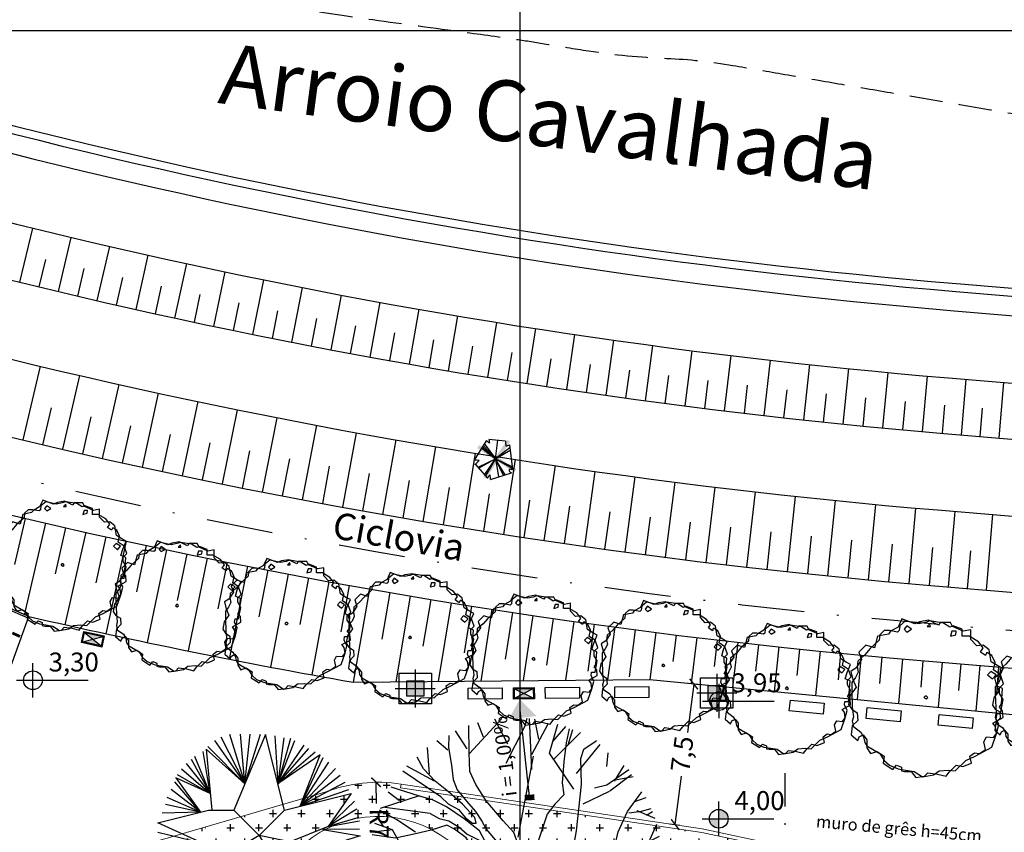
# Model space of a CAD drawing. Extents: x 175809 to 177705, y 1667306 to 1668967.
# Drawn here: x 176775 to 176827, y 1668479 to 1668522 of the extents above; entities that cross this region are included whole.
import ezdxf

# ---------------------------------------------------------------- set-up
doc = ezdxf.new("R2010")
doc.units = 0
doc.header["$LTSCALE"] = 7
doc.header["$MEASUREMENT"] = 0
for name, pattern in [('DASHDOT', [1, 0.5, -0.25, 0, -0.25]), ('DASHDOT2', [0.5, 0.25, -0.125, 0, -0.125]), ('HIDDEN', [0.375, 0.25, -0.125])]:
    doc.linetypes.add(name, pattern=pattern)
doc.layers.get('0').update_dxf_attribs({"linetype": 'CONTINUOUS'})
doc.layers.get('DEFPOINTS').update_dxf_attribs({"linetype": 'CONTINUOUS'})
for name, color, linetype in [('01', 1, 'CONTINUOUS'), ('02', 2, 'CONTINUOUS'), ('03', 3, 'CONTINUOUS'), ('bancos', 1, 'CONTINUOUS'), ('Bebedouros', 140, 'CONTINUOUS'), ('Caimentos_águas', 2, 'CONTINUOUS'), ('Coletores', 7, 'CONTINUOUS'), ('cotas', 7, 'CONTINUOUS'), ('EixoCanal', 7, 'CONTINUOUS'), ('floriferas', 220, 'CONTINUOUS'), ('hachuras', 5, 'CONTINUOUS'), ('MALHA', 252, 'CONTINUOUS'), ('monumentais', 120, 'CONTINUOUS'), ('poste_5', 2, 'CONTINUOUS'), ('RAMPAS', 2, 'CONTINUOUS'), ('rampas_01', 7, 'CONTINUOUS'), ('RIO', 130, 'CONTINUOUS'), ('TALUDE', 251, 'CONTINUOUS'), ('textos', 7, 'CONTINUOUS'), ('textos-painel', 1, 'CONTINUOUS'), ('verdes', 64, 'CONTINUOUS'), ('árvoresaremover', 73, 'CONTINUOUS')]:
    doc.layers.add(name, color=color, linetype=linetype)
doc.layers.add('passeios', color=2, linetype='CONTINUOUS', lineweight=18)
doc.styles.add('ATTR', font='romans.shx', dxfattribs={"width": 0.8, "height": 0.7})
doc.styles.add('L120', font='ARIAL.TTF', dxfattribs={"height": 0.3})
doc.styles.add('style1-1', font='ARIAL.TTF', dxfattribs={"height": 1})
doc.dimstyles.new('Copy of ISO-25', dxfattribs={"dimtxt": 30, "dimasz": 0.5, "dimexe": 0.25, "dimexo": 0.25, "dimgap": 0.25, "dimtad": 0, "dimdec": 1, "dimtxsty": 'style1-1', "dimblk": 'ARCHTICK', "dimcen": 0.5, "dimadec": 0, "dimazin": 0, "dimtfac": 1, "dimtdec": 1, "dimtmove": 0, "dimatfit": 3, "dimldrblk": 'ARCHTICK', "dimfxl": 0, "dimarcsym": 0})

# ---------------------------------------------------------------- blocks, each defined once
blk = doc.blocks.new('Coletor')
at = {"layer": 'Coletores'}
h = blk.add_hatch(color=256, dxfattribs=at)
h.paths.add_polyline_path([(0.463, -0.323), (0.003, -0.006), (-0.527, -0.185)])
h.paths.add_polyline_path([(0.003, -0.006), (0.532, 0.173), (-0.458, 0.31)])
for p, q in [((-0.527, -0.185), (0.532, 0.173)), ((-0.458, 0.31), (0.463, -0.323))]:
    blk.add_line(p, q, dxfattribs=at)
for points in [[(0.589, 0.215), (0.506, -0.379), (-0.583, -0.228), (-0.501, 0.367)], [(0.532, 0.173), (0.463, -0.323), (-0.527, -0.185), (-0.458, 0.31)]]:
    blk.add_lwpolyline(points, close=True, dxfattribs=at)
blk = doc.blocks.new('poste_5m')
at = {"layer": 'poste_5'}
blk.add_hatch(color=256, dxfattribs=at).paths.add_polyline_path([(-0.455, 0.399), (0.455, 0.399), (0.455, -0.405), (-0.455, -0.405)])
for p, q in [((0, 0.999), (0, -1.005)), ((-1.055, -0.003), (1.055, -0.003))]:
    blk.add_line(p, q, dxfattribs=at)
for points in [[(-0.855, 0.799), (0.855, 0.799), (0.855, -0.805), (-0.855, -0.805)], [(-0.455, 0.399), (0.455, 0.399), (0.455, -0.405), (-0.455, -0.405)]]:
    blk.add_lwpolyline(points, close=True, dxfattribs=at)
blk = doc.blocks.new('poste5m')
at = {"layer": 'Bebedouros'}
blk.add_blockref('poste_5m', (0, 0.003), dxfattribs=at)
blk = doc.blocks.new('AP_Circular_1')
for p, q in [((-0.332, 1.191), (-0.153, 0.602)), ((0.092, 1.188), (-0.283, 0.291)), ((-0.153, 0.602), (-0.204, 1.191)), ((-0.153, 0.602), (0.036, 1.191)), ((-0.153, 0.602), (-0.089, 1.191)), ((0.317, 0.291), (0.092, 1.188)), ((0.206, 1.171), (0.239, 0.602)), ((-0.512, 1.117), (-0.153, 0.602)), ((-0.438, 1.161), (-0.153, 0.602)), ((0.312, 1.151), (0.239, 0.602)), ((0.39, 1.141), (0.239, 0.602)), ((0.239, 0.602), (0.44, 1.117)), ((0.239, 0.602), (0.551, 1.063)), ((-0.562, 0.49), (-0.645, 0.989)), ((-0.153, 0.602), (-0.61, 1.014)), ((-0.61, 1.014), (-0.544, 0.291)), ((-0.59, 1.048), (-0.153, 0.602)), ((0.239, 0.602), (0.606, 1.023)), ((0.239, 0.602), (0.684, 0.984)), ((0.74, 0.948), (0.239, 0.602)), ((0.505, 0.338), (0.74, 0.948)), ((-0.848, 0.846), (-0.562, 0.49)), ((-0.788, 0.895), (-0.562, 0.49)), ((-0.562, 0.49), (-0.746, 0.929)), ((0.505, 0.338), (0.776, 0.915)), ((0.505, 0.338), (0.845, 0.86)), ((-0.953, 0.713), (-0.562, 0.49)), ((-0.903, 0.782), (-0.562, 0.49)), ((0.923, 0.787), (0.505, 0.338)), ((0.979, 0.703), (0.505, 0.338)), ((-0.678, 0.267), (-0.981, 0.629)), ((-0.562, 0.49), (-0.969, 0.676)), ((-0.969, 0.676), (-0.678, 0.267)), ((1.034, 0.619), (0.505, 0.338)), ((-0.678, 0.267), (-1.027, 0.535)), ((0.317, 0.291), (1.108, 0.489)), ((0.505, 0.338), (1.08, 0.535)), ((1.108, 0.489), (0.836, 0.097)), ((-0.678, 0.267), (-1.091, 0.358)), ((-0.678, 0.267), (-1.073, 0.442)), ((1.149, 0.397), (0.836, 0.097)), ((-1.183, 0.141), (-0.583, 0.291)), ((-0.678, 0.267), (-1.133, 0.254)), ((-0.583, 0.291), (-0.283, 0.291)), ((-0.283, 0.291), (0.017, -0.009)), ((0.017, -0.009), (0.317, 0.291)), ((1.176, 0.304), (0.836, 0.097)), ((-0.358, -0.234), (-1.183, 0.141)), ((1.199, 0.205), (0.836, 0.097)), ((0.836, 0.097), (1.209, 0.166)), ((-1.183, 0.032), (-0.662, -0.096)), ((0.836, 0.097), (0.384, -0.086)), ((0.769, 0.063), (1.217, -0.012)), ((1.209, 0.067), (0.781, 0.062)), ((-1.183, -0.081), (-0.662, -0.096)), ((-1.183, -0.189), (-0.662, -0.096)), ((-1.183, -0.337), (-0.662, -0.096)), ((-1.146, -0.436), (-0.662, -0.096)), ((-1.087, -0.554), (-0.662, -0.096)), ((-0.662, -0.096), (-1.013, -0.626)), ((0.017, -0.009), (-0.358, -0.234)), ((0.017, -0.009), (0.242, -0.384)), ((0.845, -0.179), (0.018, -0.011)), ((1.217, -0.012), (0.752, -0.16)), ((0.752, -0.16), (1.213, -0.096)), ((0.752, -0.16), (1.213, -0.184)), ((0.845, -0.179), (1.067, -0.589)), ((0.845, -0.179), (1.195, -0.239)), ((0.845, -0.179), (1.163, -0.347)), ((1.158, -0.381), (0.845, -0.179)), ((1.126, -0.485), (0.845, -0.179)), ((-0.374, -0.692), (-0.358, -0.234)), ((0.242, -0.384), (-0.184, -1.192)), ((0.606, -0.544), (0.242, -0.384)), ((0.598, -0.541), (0.664, -1.02)), ((1.067, -0.589), (0.606, -0.544)), ((0.606, -0.544), (1.048, -0.638)), ((0.758, -0.958), (0.606, -0.544)), ((0.606, -0.544), (0.979, -0.721)), ((0.845, -0.894), (0.606, -0.544)), ((0.606, -0.544), (0.923, -0.786)), ((0.905, -0.82), (0.606, -0.544)), ((-1.013, -0.626), (-0.372, -0.648)), ((-0.558, -0.641), (-0.976, -0.672)), ((-0.558, -0.641), (-0.912, -0.781)), ((-0.871, -0.825), (-0.558, -0.641)), ((-0.82, -0.879), (-0.558, -0.641)), ((-0.755, -0.938), (-0.558, -0.641)), ((-0.673, -0.992), (-0.558, -0.641)), ((-0.558, -0.641), (-0.636, -1.007)), ((-0.558, -0.641), (-0.604, -0.968)), ((-0.184, -1.192), (-0.374, -0.692)), ((-0.335, -0.794), (-0.617, -1.012)), ((-0.604, -0.968), (-0.335, -0.794)), ((-0.549, -1.076), (-0.335, -0.794)), ((-0.335, -0.794), (-0.498, -1.096)), ((-0.443, -1.13), (-0.335, -0.794)), ((-0.36, -1.18), (-0.335, -0.794)), ((-0.277, -1.18), (-0.335, -0.794)), ((0.038, -0.772), (-0.144, -1.19)), ((-0.052, -1.209), (0.038, -0.772)), ((0.664, -1.02), (0.038, -0.772)), ((0.038, -0.772), (0.555, -1.076)), ((0.072, -1.209), (0.038, -0.772)), ((0.038, -0.772), (0.436, -1.14)), ((0.192, -1.185), (0.038, -0.772)), ((0.038, -0.772), (0.298, -1.18))]:
    blk.add_line(p, q)
blk = doc.blocks.new('monumetal')
at = {"layer": 'monumentais'}
for p, q in [((-0.94, 2.117), (-0.303, 2.806)), ((-0.666, 2.435), (-0.776, 2.721)), ((-0.185, 2.302), (-0.438, 2.79)), ((0.146, 2.65), (0.192, 2.811)), ((0.288, 1.804), (0.244, 2.806)), ((0.423, 2.398), (0.343, 2.795)), ((-0.987, 2.21), (-1.216, 2.564)), ((-0.947, 2.13), (-0.951, 2.668)), ((-0.22, 1.924), (0.146, 2.65)), ((0.288, 2.094), (0.607, 2.702)), ((0.637, 2.122), (0.801, 2.697)), ((0.703, 2.356), (0.954, 2.646)), ((0.722, 2.006), (1.244, 2.528)), ((1.024, 2.603), (0.965, 2.326)), ((1, 2.284), (1.092, 2.592)), ((-1.363, 2.18), (-1.582, 2.366)), ((-1.349, 2.471), (-1.356, 2.235)), ((0.965, 2.326), (0.918, 1.95)), ((1.31, 2.201), (1.554, 2.364)), ((1.554, 2.364), (1.562, 2.379)), ((-1.73, 1.717), (-1.764, 2.235)), ((-1.356, 2.235), (-1.293, 1.886)), ((1.169, 1.722), (1.629, 2.295)), ((1.253, 2.021), (1.31, 2.201)), ((1.761, 1.86), (1.789, 2.133)), ((-1.848, 1.818), (-1.967, 2.042)), ((-0.935, 1.761), (-0.947, 2.13)), ((0.021, 0.472), (0.317, 2.065)), ((1.114, 1.416), (0.637, 2.122)), ((0.918, 1.95), (0.886, 1.538)), ((1.266, 1.507), (1.253, 2.021)), ((-1.502, 1.263), (-2.255, 1.771)), ((-1.626, 1.574), (-2.173, 1.866)), ((-1.617, 1.572), (-1.848, 1.818)), ((-1.293, 1.886), (-1.26, 1.606)), ((-0.812, 1.505), (-0.935, 1.761)), ((1.764, 1.497), (2.195, 1.8)), ((1.914, 1.572), (2.102, 1.878)), ((-1.353, 1.364), (-1.617, 1.572)), ((-1.26, 1.606), (-1.185, 1.402)), ((1.825, 1.383), (2.247, 1.705)), ((1.896, 1.59), (2.279, 1.663)), ((-2.316, 1.184), (-2.539, 1.358)), ((-1.921, 1.278), (-2.482, 1.455)), ((-1.077, 1.122), (-1.353, 1.364)), ((-1.185, 1.402), (-1.002, 1.179)), ((-0.612, 1.188), (-0.812, 1.505)), ((0.886, 1.538), (0.916, 1.303)), ((1.213, 1.018), (1.266, 1.507)), ((1.296, 1.127), (1.814, 1.372)), ((1.517, 1.441), (1.764, 1.497)), ((2.169, 0.976), (2.451, 1.361)), ((-1.932, 1.282), (-2.696, 1.036)), ((-1.671, 1.203), (-1.921, 1.278)), ((-1.391, 1.064), (-1.671, 1.203)), ((-1.502, 1.263), (-1.36, 1.128)), ((-1.002, 1.179), (-0.823, 0.977)), ((-0.274, 0.79), (-0.612, 1.188)), ((0.916, 1.303), (0.74, 1.116)), ((2.313, 1.172), (2.537, 1.251)), ((-2.367, 0.812), (-2.712, 0.998)), ((-1.716, 0.935), (-2.609, 1.051)), ((-1.042, 0.828), (-1.391, 1.064)), ((-1.36, 1.128), (-1.154, 1.011)), ((-1.154, 1.011), (-1.019, 0.847)), ((-0.837, 0.856), (-1.077, 1.122)), ((-0.823, 0.977), (-0.696, 0.784)), ((0.74, 1.116), (0.591, 0.922)), ((1.169, 0.593), (1.213, 1.018)), ((1.988, 0.574), (2.169, 0.976)), ((2.196, 0.946), (2.446, 0.983)), ((2.353, 0.992), (2.708, 0.843)), ((2.446, 0.983), (2.637, 1.035)), ((2.544, 0.904), (2.659, 0.978)), ((-2.625, 0.675), (-2.758, 0.873)), ((-2.004, 0.568), (-2.367, 0.812)), ((-1.716, 0.935), (-1.537, 0.837)), ((-1.537, 0.837), (-1.348, 0.792)), ((-1.348, 0.792), (-1.142, 0.664)), ((-0.741, 0.591), (-1.042, 0.828)), ((-1.019, 0.847), (-0.881, 0.744)), ((-0.809, 0.746), (-0.837, 0.856)), ((-0.696, 0.784), (-0.611, 0.624)), ((-0.07, 0.564), (-0.274, 0.79)), ((0.591, 0.922), (0.493, 0.624)), ((-2.454, 0.613), (-2.845, 0.565)), ((-2.454, 0.613), (-2.8, 0.74)), ((-2.22, 0.188), (-2.454, 0.613)), ((-1.692, 0.61), (-2.002, 0.536)), ((-1.387, 0.708), (-1.692, 0.61)), ((-1.232, 0.625), (-1.387, 0.708)), ((-1.008, 0.458), (-1.232, 0.625)), ((-1.142, 0.664), (-0.986, 0.528)), ((-0.881, 0.744), (-0.809, 0.746)), ((-0.638, 0.399), (-0.741, 0.591)), ((-0.611, 0.624), (-0.433, 0.415)), ((0.493, 0.624), (0.387, 0.312)), ((1.113, 0.299), (1.169, 0.593)), ((2.229, -0.426), (2.745, 0.724)), ((-2.394, 0.449), (-2.856, 0.514)), ((-2.002, 0.536), (-2.394, 0.449)), ((-0.939, 0.356), (-1.008, 0.458)), ((-0.986, 0.528), (-0.749, 0.408)), ((-0.749, 0.408), (-0.638, 0.399)), ((-0.433, 0.415), (-0.283, 0.223)), ((0.018, 0.327), (-0.07, 0.564)), ((1.842, -0.042), (1.988, 0.574)), ((2.604, 0.391), (2.801, 0.488)), ((-2.911, 0.081), (-0.998, 0.365)), ((-2.598, 0.136), (-2.894, 0.283)), ((-1.256, 0.227), (-1.546, 0.179)), ((-1.102, 0.256), (-1.256, 0.227)), ((-0.781, 0.243), (-1.102, 0.256)), ((-0.998, 0.365), (-0.939, 0.356)), ((-0.57, 0.179), (-0.781, 0.243)), ((-0.283, 0.223), (-0.135, 0.074)), ((0.225, -0.061), (0.018, 0.327)), ((0.387, 0.312), (0.331, 0.124)), ((1.033, 0.114), (1.113, 0.299)), ((2.547, 0.182), (2.836, 0.264)), ((2.604, 0.218), (2.849, 0.12)), ((2.695, 0.229), (2.827, 0.333)), ((-2.42, 0.148), (-2.914, -0.134)), ((-1.722, 0.122), (-2.115, -0.064)), ((-1.728, 0.094), (-1.896, -0.102)), ((-1.546, 0.179), (-1.722, 0.122)), ((-0.345, 0.058), (-0.57, 0.179)), ((-0.133, -0.115), (-0.345, 0.058)), ((-0.135, 0.074), (0, 0)), ((0, 0), (0.107, -0.126)), ((0.331, 0.124), (0.372, 0.003)), ((0.372, 0.003), (0.656, 0)), ((0.656, 0), (1.033, 0.114)), ((-2.115, -0.064), (-2.895, -0.407)), ((-1.451, -0.192), (-2.78, -0.939)), ((-1.896, -0.102), (-2.204, -0.323)), ((-0.503, -0.377), (-1.451, -0.192)), ((-0.009, -0.289), (-0.133, -0.115)), ((0.107, -0.126), (0.265, -0.234)), ((0.265, -0.234), (0.225, -0.061)), ((0.382, -0.251), (0.944, -0.097)), ((0.944, -0.097), (1.21, -0.035)), ((1.797, -0.622), (1.842, -0.042)), ((2.517, -0.172), (2.251, -0.407)), ((2.679, -0.106), (2.517, -0.172)), ((2.811, -0.091), (2.679, -0.106)), ((-2.434, -0.219), (-2.898, -0.23)), ((-2.204, -0.323), (-2.838, -0.728)), ((-0.821, -0.382), (-0.651, -0.39)), ((-0.651, -0.39), (-0.385, -0.366)), ((-0.385, -0.366), (-0.155, -0.359)), ((-0.155, -0.359), (-0.069, -0.341)), ((-0.069, -0.341), (-0.009, -0.289)), ((0.208, -0.285), (0.382, -0.251)), ((0.335, -0.463), (0.208, -0.285)), ((-2.397, -0.415), (-2.884, -0.487)), ((-2.714, -0.506), (-2.873, -0.559)), ((-2.493, -0.618), (-2.714, -0.506)), ((-1.081, -0.455), (-1.831, -0.774)), ((-0.682, -0.54), (-1.081, -0.455)), ((-0.287, -0.55), (-0.682, -0.54)), ((-0.208, -0.624), (-0.287, -0.55)), ((-0.102, -0.726), (-0.049, -0.538)), ((-0.049, -0.538), (0.051, -0.458)), ((0.051, -0.458), (0.293, -0.608)), ((0.65, -0.714), (0.335, -0.463)), ((1.134, -0.531), (0.873, -0.663)), ((1.805, -0.554), (1.134, -0.531)), ((1.249, -0.714), (1.616, -0.534)), ((1.616, -0.534), (2.421, -0.661)), ((2.124, -0.649), (1.805, -0.554)), ((2.251, -0.407), (1.939, -0.763)), ((2.161, -1.071), (2.851, -0.434)), ((2.94, -0.56), (2.666, -0.641)), ((-2.493, -0.618), (-2.812, -0.831)), ((-1.954, -0.672), (-2.493, -0.618)), ((-1.831, -0.774), (-2.249, -0.938)), ((-1.469, -0.657), (-1.922, -0.699)), ((-0.31, -0.785), (-0.208, -0.624)), ((-0.18, -1.046), (-0.102, -0.726)), ((0.293, -0.608), (0.549, -0.907)), ((0.873, -0.663), (0.65, -0.714)), ((0.869, -0.82), (1.249, -0.714)), ((2.666, -0.641), (2.124, -0.649)), ((2.421, -0.661), (2.866, -0.718)), ((2.866, -0.718), (2.912, -0.718)), ((-2.249, -0.938), (-2.293, -0.949)), ((-0.491, -1.058), (-0.31, -0.785)), ((0.549, -0.907), (0.517, -1.106)), ((0.81, -0.911), (0.869, -0.82)), ((0.948, -1.042), (0.81, -0.911)), ((2.48, -0.797), (2.766, -0.907)), ((-0.767, -1.326), (-0.491, -1.058)), ((-0.258, -1.351), (-0.18, -1.046)), ((0.517, -1.106), (0.406, -1.384)), ((0.526, -1.338), (0.74, -1.158)), ((0.74, -1.158), (1.023, -1.327)), ((1.19, -1.263), (0.948, -1.042)), ((2.254, -1.118), (2.609, -1.347)), ((-2.493, -1.316), (-2.64, -1.296)), ((-2.475, -1.279), (-2.568, -1.437)), ((-2.1, -1.29), (-2.541, -1.487)), ((-2.38, -1.184), (-2.475, -1.279)), ((-1.304, -1.28), (-1.793, -1.576)), ((-0.949, -1.409), (-0.767, -1.326)), ((-0.236, -1.594), (-0.258, -1.351)), ((0.362, -1.708), (0.526, -1.338)), ((1.023, -1.327), (1.239, -1.571)), ((1.524, -1.456), (1.19, -1.263)), ((-1.37, -1.794), (-1.059, -1.524)), ((-1.059, -1.524), (-0.949, -1.409)), ((0.406, -1.384), (0.215, -1.766)), ((1.72, -1.491), (1.524, -1.456)), ((1.855, -1.576), (1.72, -1.491)), ((2.225, -1.494), (2.411, -1.714)), ((-2.283, -1.689), (-2.401, -1.704)), ((-1.793, -1.576), (-2.283, -1.689)), ((-2.036, -1.632), (-2.253, -1.904)), ((-1.795, -1.578), (-2.002, -2.171)), ((-0.189, -1.846), (-0.236, -1.594)), ((0.3, -1.984), (0.362, -1.708)), ((1.239, -1.571), (1.404, -1.772)), ((2.222, -1.762), (1.855, -1.576)), ((-1.91, -1.932), (-2.147, -2.026)), ((-1.522, -1.939), (-1.37, -1.794)), ((-0.34, -2.029), (-0.189, -1.846)), ((0.215, -1.766), (-0.003, -2.206)), ((1.404, -1.772), (1.395, -2.082)), ((1.619, -1.758), (1.911, -2.304)), ((1.762, -1.862), (2.279, -1.895)), ((2.405, -1.866), (2.222, -1.762)), ((-1.793, -2.049), (-1.974, -2.198)), ((-1.2, -2.089), (-1.381, -2.221)), ((-0.534, -2.393), (-0.34, -2.029)), ((0.366, -2.124), (0.3, -1.984)), ((0.355, -2.587), (0.366, -2.124)), ((1.327, -2.064), (1.081, -2.828)), ((1.395, -2.082), (1.368, -2.552)), ((-1.381, -2.221), (-1.822, -2.327)), ((-1.624, -2.305), (-1.694, -2.423)), ((-1.479, -2.222), (-1.563, -2.51)), ((-1.015, -2.183), (-1.345, -2.634)), ((-0.003, -2.206), (-0.29, -2.633)), ((-1.208, -2.443), (-1.469, -2.566)), ((-0.592, -2.417), (-0.833, -2.702)), ((-0.697, -2.735), (-0.534, -2.393)), ((0.115, -2.451), (-0.112, -2.596)), ((1.229, -2.447), (1.403, -2.671)), ((-1.044, -2.599), (-1.1, -2.745)), ((-0.855, -2.622), (-0.979, -2.79)), ((-0.891, -2.531), (-0.747, -2.86)), ((-0.833, -2.702), (-0.862, -2.828)), ((-0.112, -2.596), (-0.538, -2.906)), ((-0.29, -2.633), (-0.339, -2.815)), ((-0.137, -2.603), (-0.237, -2.943)), ((0.385, -2.842), (0.355, -2.587)), ((0.658, -2.585), (0.61, -2.977)), ((0.658, -2.585), (0.784, -2.932)), ((1.368, -2.552), (1.347, -2.775)), ((-0.796, -3.001), (-0.697, -2.735)), ((-0.181, -2.734), (-0.393, -2.928)), ((-0.339, -2.815), (-0.221, -3.084)), ((0.474, -2.925), (0.385, -2.842)), ((0.72, -2.756), (0.918, -2.889)), ((-0.221, -3.084), (-0.222, -3.101)), ((0.527, -3.024), (0.474, -2.925)), ((0.53, -3.055), (0.527, -3.024))]:
    blk.add_line(p, q, dxfattribs=at)
blk = doc.blocks.new('árvore-2')
for points in [[(-42.122, 39.273), (-48.929, 41.455), (-54.46, 36), (-52.333, 30), (-56.588, 23.455), (-60.842, 20.727), (-59.14, 14.182), (-56.588, 8.182), (-61.268, 1.637), (-62.544, -5.454), (-59.991, -9.273), (-55.737, -12), (-55.311, -18), (-59.566, -22.363), (-60.417, -29.454), (-55.311, -33.818), (-54.035, -31.091), (-51.057, -29.454), (-48.078, -33.273), (-48.078, -39.818), (-45.1, -44.181), (-39.994, -42.545), (-34.463, -46.363), (-35.314, -51.818), (-27.656, -56.727), (-24.677, -53.454), (-20.848, -55.091), (-20.848, -57.818), (-18.295, -58.363), (-13.19, -58.363), (-9.36, -63.273), (-2.553, -62.181), (0, -59.454), (7.658, -60.545), (14.466, -62.181), (17.019, -58.909), (22.55, -53.454), (27.655, -54.545), (34.463, -51.818), (33.186, -46.363), (37.016, -43.636), (40.845, -44.181), (45.525, -40.909), (44.249, -34.909), (46.376, -31.091), (51.907, -31.636), (54.46, -28.363), (53.609, -22.909), (51.482, -20.181), (59.566, -15.818), (59.14, -10.363), (56.587, -7.636), (58.289, -4.909), (59.14, 7.091), (54.46, 9.273), (56.162, 15.273), (59.566, 22.909), (55.311, 25.091), (50.205, 28.364), (48.503, 37.637), (43.823, 41.455), (38.718, 40.909), (34.037, 45.819), (34.037, 53.455), (28.081, 52.364), (19.571, 56.182), (17.87, 59.455), (9.786, 59.455), (8.509, 57.273), (0.851, 61.091), (-6.382, 60), (-10.211, 58.364), (-20.423, 62.182), (-23.401, 55.637), (-29.358, 52.364), (-31.059, 50.182), (-39.569, 48.546)], [(-49.78, 33.819), (-55.311, 28.909), (-55.737, 24.546), (-54.886, 20.182), (-57.013, 15.819), (-59.991, 12), (-59.991, 4.909), (-59.566, -7.636), (-58.715, -15.273), (-59.566, -18.545), (-58.715, -22.909), (-52.758, -27.273), (-50.631, -31.091), (-49.78, -35.454), (-48.078, -38.181), (-37.867, -44.181), (-34.463, -49.636), (-30.208, -53.454), (-23.401, -56.181), (-20.848, -56.727), (-10.637, -58.363), (-4.255, -62.727), (4.68, -61.091), (8.935, -57.818), (16.168, -57.273), (21.699, -57.818), (30.208, -49.636), (37.441, -46.363), (50.631, -39.273), (54.46, -28.363), (56.162, -21.273), (53.609, -15.818), (54.035, -12.545), (57.438, -12.545), (59.566, -1.636), (56.587, 3.273), (56.587, 7.637), (59.991, 10.909), (57.438, 18), (51.907, 21.819), (53.183, 27.819), (50.631, 33.273), (47.227, 35.455), (46.376, 35.455), (45.525, 33.273), (41.696, 36), (43.823, 39.273), (39.994, 44.182), (32.761, 48.546), (27.23, 48.546), (27.23, 54), (19.997, 56.727), (17.444, 55.637), (12.339, 58.909), (1.702, 60.546), (-1.702, 59.455), (-7.233, 58.364), (-17.444, 60.546), (-22.125, 56.727), (-22.55, 52.909), (-23.826, 51.819), (-30.208, 52.909), (-34.463, 52.909), (-37.867, 49.637), (-38.292, 45.273), (-45.525, 38.727)], [(-16.593, 56.727), (-18.721, 54), (-16.593, 51.819), (-12.764, 54)], [(1.702, 58.364), (-0.426, 56.182), (2.127, 56.182)], [(22.55, 52.364), (19.146, 52.364), (17.87, 48.546), (22.124, 49.637)], [(54.035, 18), (49.78, 20.727), (47.227, 18), (51.056, 14.727)], [(-1.276, -1.091), (0, 0), (-0.851, 1.091), (-2.128, 1.091), (-2.978, 0)]]:
    blk.add_lwpolyline(points, close=True)
at = {"style": 'ATTR', "width": 0.8, "flags": 9}
blk.add_attdef('ESTCODE', (0, 0), '', height=0.7, dxfattribs=at)
blk = doc.blocks.new('_ARCHTICK')
at = {"color": 0, "linetype": 'ByBlock', "const_width": 0.15}
blk.add_lwpolyline([(-0.5, -0.5), (0.5, 0.5)], dxfattribs=at)
blk = doc.blocks.new('*D170')
at = {"layer": 'cotas', "color": 0, "lineweight": -2}
blk.add_line((176794.144, 1668480.528), (176794.128, 1668481.647), dxfattribs=at)
at = {"layer": 'DEFPOINTS', "color": 0}
for p in [(176794.128, 1668481.647), (176794.241, 1668473.848)]:
    blk.add_point(p, dxfattribs=at)
at = {"layer": 'cotas', "color": 0, "lineweight": -2, "xscale": 0.5, "yscale": 0.5, "zscale": 0.5, "rotation": 90.82809481607501}
blk.add_blockref('_ARCHTICK', (176794.128, 1668481.647), dxfattribs=at)
at = {"layer": 'cotas', "color": 0, "insert": (176794.168, 1668478.888), "char_height": 1, "attachment_point": 5, "rotation": 270.8281, "style": 'style1-1'}
blk.add_mtext('R7,8', dxfattribs=at)
blk = doc.blocks.new('*D332')
at = {"layer": 'cotas', "color": 0, "lineweight": -2}
for p, q in [((176810.898, 1668486.839), (176810.561, 1668484.275)), ((176810.618, 1668486.876), (176811.146, 1668486.806)), ((176809.921, 1668479.412), (176810.258, 1668481.975)), ((176809.641, 1668479.448), (176810.169, 1668479.379))]:
    blk.add_line(p, q, dxfattribs=at)
at = {"layer": 'DEFPOINTS', "color": 0}
for p in [(176810.371, 1668486.908), (176810.898, 1668486.839), (176809.393, 1668479.481)]:
    blk.add_point(p, dxfattribs=at)
at = {"layer": 'cotas', "color": 0, "lineweight": -2, "xscale": 0.5, "yscale": 0.5, "zscale": 0.5}
for p, rotation in [((176810.898, 1668486.839), 82.50393441152367), ((176809.921, 1668479.412), 262.5039344115237)]:
    blk.add_blockref('_ARCHTICK', p, dxfattribs=dict(at, rotation=rotation))
at = {"layer": 'cotas', "color": 0, "insert": (176810.41, 1668483.125), "char_height": 1, "attachment_point": 5, "rotation": 82.5039, "style": 'style1-1'}
blk.add_mtext('7,5', dxfattribs=at)
blk = doc.blocks.new('AP_Pentagono')
for p, q in [((-0.423, 0.95), (-1.055, -0.074)), ((-0.66, 0.579), (0.074, -0.006)), ((0.074, -0.006), (-0.611, 0.629)), ((-0.571, 0.699), (0.084, -0.005)), ((0.084, -0.005), (-0.502, 0.81)), ((0.606, 0.928), (-0.274, 1.021)), ((0.074, -0.006), (0.186, 0.975)), ((0.839, 0.6), (0.074, 0.004)), ((0.978, -0.568), (0.828, 0.74)), ((0.064, 0.004), (0.967, -0.518)), ((0.956, -0.429), (0.064, 0.004)), ((0.074, 0.004), (0.85, 0.46)), ((0.074, 0.004), (0.231, -0.944)), ((-1.003, -0.284), (-0.348, -1.018)), ((-0.842, -0.442), (0.074, -0.006)), ((0.074, -0.006), (-0.802, -0.502)), ((-0.5, -0.839), (0.064, -0.006)), ((0.064, -0.006), (-0.449, -0.919)), ((0.074, -0.015), (0.47, -0.862)), ((0.58, -0.841), (0.074, -0.015)), ((-0.198, -1.097), (0.909, -0.739))]:
    blk.add_line(p, q)
for centre, radius, start, end in [((-0.687, 0.388), 0.621, 45.5827, 64.8578), ((2.551, 1.244), 2.834, 184.5163, 188.3775), ((2.111, 0.875), 1.505, 177.9648, 187.4921), ((0.491, 1.498), 0.829, 278.8218, 293.9447), ((-1.098, -2.585), 2.512, 83.0654, 89.0129), ((-1.43, 0.376), 0.789, 301.8552, 323.568), ((-1.826, 0.135), 1.875, 322.0405, 328.4001), ((-0.713, -1.036), 0.519, 353.2444, 21.3169), ((0.947, -0.582), 0.161, 171.8543, 256.4016), ((0.848, -1.324), 0.767, 80.3001, 94.5501)]:
    blk.add_arc(centre, radius, start, end)

msp = doc.modelspace()

# ---------------------------------------------------------------- hatches: boundary and pattern name
at = {"layer": 'Caimentos_águas'}
msp.add_hatch(color=256, dxfattribs=at).paths.add_polyline_path([(176801.711, 1668486.036), (176802.598, 1668485.148), (176801.13, 1668484.976)])
at = {"layer": 'cotas'}
h = msp.add_hatch(color=256, dxfattribs=at)
h.paths.add_polyline_path([(176812.729, 1668485.942, 0.414214), (176812.233, 1668486.438), (176812.233, 1668485.942)])
h.paths.add_polyline_path([(176811.737, 1668485.942, 0.414214), (176812.233, 1668485.446), (176812.233, 1668485.942)])
h = msp.add_hatch(color=256, dxfattribs=at)
h.paths.add_polyline_path([(176812.713, 1668479.722, 0.414214), (176812.218, 1668480.217), (176812.218, 1668479.722)])
h.paths.add_polyline_path([(176811.722, 1668479.722, 0.414214), (176812.218, 1668479.226), (176812.218, 1668479.722)])
at = {"layer": 'hachuras'}
h = msp.add_hatch(dxfattribs=at)
h.set_pattern_fill('CROSS,_O', color=256, scale=3)
h.set_pattern_definition([(0, (0, 0), (0.75, 0.75), [0.375, -1.125]), (90, (0.1875, -0.1875), (-0.75, 0.75), [0.375, -1.125])])
h.paths.add_polyline_path([(176825.916, 1668475.891), (176811.425, 1668478.985), (176795.516, 1668481.351), (176795.545, 1668481.548, 0.131815), (176791.526, 1668481.118), (176779.094, 1668477.506, 0.532884), (176778.497, 1668471.685), (176785.457, 1668466.02), (176790.735, 1668466.02), (176790.735, 1668469.044, -1.640263), (176800.335, 1668473.694), (176800.335, 1668466.02), (176812.69, 1668466.02, -1), (176818.69, 1668466.02), (176844.768, 1668465.74, 0.018975), (176846.241, 1668465.609, -0.064018), (176845.837, 1668466.871, 0.39297), (176844.98, 1668467.499, -0.306527), (176834.336, 1668471.671, 0.256161)])
at = {"layer": 'árvoresaremover'}
for points in [[(176799.572, 1668499.457), (176801.533, 1668498.181), (176801.427, 1668498.018), (176799.467, 1668499.295)], [(176799.771, 1668497.787), (176801.047, 1668499.748), (176801.209, 1668499.642), (176799.933, 1668497.682)]]:
    msp.add_hatch(color=256, dxfattribs=at).paths.add_polyline_path(points)

# ---------------------------------------------------------------- linework, layer by layer
at = {"layer": '01', "color": 1, "linetype": 'Continuous', "flags": 128}
for points in [[(176742.158, 1668526.622, 0.069174), (176824.761, 1668507.989), (177012.562, 1668492.228, 0.012401), (177050.064, 1668490.016)], [(176740.378, 1668521.949, 0.06919), (176824.343, 1668503.007), (176960.782, 1668491.556)], [(176775.787, 1668490.409, 0.013143), (176792.914, 1668486.933), (176792.914, 1668486.933)]]:
    msp.add_lwpolyline(points, format="xyb", dxfattribs=at)
at = {"layer": '01', "color": 1, "linetype": 'Continuous'}
msp.add_lwpolyline([(176792.914, 1668486.933), (176808.571, 1668487.083), (176833.76, 1668484.655), (176857.67, 1668482.58), (176915.744, 1668479.578)], dxfattribs=at)
at = {"layer": '02', "color": 2, "linetype": 'Continuous', "flags": 128}
for points in [[(176742.008, 1668526.229, 0.069175), (176824.726, 1668507.571), (177012.526, 1668491.81, 0.012401), (177050.05, 1668489.596)], [(176741.645, 1668525.276, 0.069179), (176824.641, 1668506.554), (177012.441, 1668490.793, 0.012401), (177050.015, 1668488.577)], [(176739.331, 1668519.202, 0.0692), (176824.097, 1668500.077), (176849.306, 1668497.961)], [(176737.885, 1668515.408, 0.069212), (176823.758, 1668496.031), (176848.967, 1668493.916)]]:
    msp.add_lwpolyline(points, format="xyb", dxfattribs=at)
at = {"layer": '03', "color": 3, "linetype": 'Continuous', "flags": 128}
for points in [[(176525.253, 1668637.852), (176676.892, 1668541.428, 0.121254), (176823.423, 1668492.045), (176966.166, 1668480.066, 0.089974), (176969.72, 1668480.407), (176988.521, 1668485.716)], [(176525.369, 1668637.778), (176676.892, 1668541.428, 0.121254), (176823.423, 1668492.045), (176966.166, 1668480.066)], [(176708.814, 1668519.136, 0.091152), (176823.089, 1668488.059), (176916.678, 1668480.205)]]:
    msp.add_lwpolyline(points, format="xyb", dxfattribs=at)
at = {"layer": 'bancos'}
for points in [[(176798.991, 1668486.039), (176798.986, 1668486.619), (176800.786, 1668486.636), (176800.791, 1668486.056)], [(176803.066, 1668486.078), (176803.061, 1668486.658), (176804.861, 1668486.675), (176804.866, 1668486.095)], [(176806.728, 1668486.113), (176806.722, 1668486.693), (176808.522, 1668486.711), (176808.528, 1668486.131)], [(176815.942, 1668485.416), (176815.998, 1668485.993), (176817.79, 1668485.82), (176817.734, 1668485.243)], [(176820.005, 1668485.024), (176820.061, 1668485.601), (176821.852, 1668485.429), (176821.797, 1668484.851)], [(176823.805, 1668484.658), (176823.861, 1668485.235), (176825.653, 1668485.062), (176825.597, 1668484.485)]]:
    msp.add_lwpolyline(points, close=True, dxfattribs=at)
at = {"layer": 'Caimentos_águas', "linetype": 'DASHDOT2'}
msp.add_line((176815.705, 1668482.124), (176815.705, 1668410.009), dxfattribs=at)
at = {"layer": 'Caimentos_águas'}
msp.add_lwpolyline([(176802.248, 1668480.717), (176801.738, 1668485.464)], dxfattribs=at)
at = {"layer": 'Caimentos_águas', "const_width": 0.504}
msp.add_lwpolyline([(176802.224, 1668480.996), (176802.241, 1668480.7)], dxfattribs=at)
at = {"layer": 'cotas'}
for p, q in [((176776.011, 1668486.13), (176776.011, 1668487.945)), ((176775.138, 1668487.038), (176778.919, 1668487.038)), ((176812.233, 1668485.035), (176812.233, 1668486.85)), ((176811.36, 1668485.942), (176815.141, 1668485.942)), ((176812.218, 1668478.814), (176812.218, 1668480.629)), ((176811.344, 1668479.722), (176815.126, 1668479.722))]:
    msp.add_line(p, q, dxfattribs=at)
for centre in [(176776.011, 1668487.038), (176812.233, 1668485.942), (176812.218, 1668479.722)]:
    msp.add_circle(centre, 0.496, dxfattribs=at)
at = {"layer": 'EixoCanal', "color": 1, "linetype": 'DASHDOT', "flags": 128}
msp.add_lwpolyline([(176524.296, 1668636.09), (176675.818, 1668539.74, 0.121254), (176823.256, 1668490.052), (176973.082, 1668477.2)], format="xyb", dxfattribs=at)
at = {"layer": 'MALHA'}
for p, q in [((176801.738, 1668421.348), (176801.738, 1668671.348)), ((176551.738, 1668521.348), (177151.738, 1668521.348)), ((176551.738, 1668521.348), (177551.738, 1668521.348)), ((176551.738, 1668521.348), (177551.738, 1668521.348))]:
    msp.add_line(p, q, dxfattribs=at)
at = {"layer": 'passeios'}
for p, q in [((176778.994, 1668477.513), (176791.426, 1668481.126)), ((176795.417, 1668481.358), (176795.446, 1668481.556))]:
    msp.add_line(p, q, dxfattribs=at)
for points in [[(176795.417, 1668481.358), (176811.325, 1668478.993), (176825.817, 1668475.899)], [(176795.446, 1668481.556), (176811.347, 1668479.192), (176825.809, 1668476.099)]]:
    msp.add_lwpolyline(points, dxfattribs=at)
for radius, start, end in [(7.8, 81.0874, 111.124), (6, 358.5839, 233.1082)]:
    msp.add_arc((176794.238, 1668473.85), radius, start, end, dxfattribs=at)
at = {"layer": 'RAMPAS'}
for p, q in [((176775.753, 1668490.315), (176735.249, 1668507.747)), ((176775.787, 1668490.409), (176735.289, 1668507.839)), ((176774.778, 1668487.577), (176775.787, 1668490.409))]:
    msp.add_line(p, q, dxfattribs=at)
at = {"layer": 'rampas_01', "const_width": 0.15}
msp.add_lwpolyline([(176775.323, 1668489.352), (176774.924, 1668489.533)], dxfattribs=at)
at = {"layer": 'RIO', "color": 130, "linetype": 'HIDDEN', "flags": 128}
msp.add_lwpolyline([(176989.63, 1668494.498, -0.002818), (176985.665, 1668494.633, -0.009338), (176984.47, 1668494.703, -0.003087), (176971.38, 1668495.794, -0.009071), (176966.936, 1668496.273, -0.028925), (176957.789, 1668497.97, 0.026046), (176947.644, 1668499.913, 0.016048), (176943.164, 1668500.385, -0.0245), (176940.233, 1668500.744, -0.027343), (176934.701, 1668502.014, 0.013804), (176923.821, 1668504.823, 0.013312), (176914.123, 1668506.773, -0.019052), (176907.362, 1668508.213, -0.052676), (176903.005, 1668509.82, 0.046122), (176898.057, 1668511.718, 0.021342), (176892.602, 1668513.004, 0.021701), (176887.148, 1668513.803, 0.013134), (176877.636, 1668514.524, 0.005646), (176855.464, 1668515.371, 0.013295), (176841.246, 1668515.376, -0.038662), (176836.356, 1668515.625, -0.006084), (176832.872, 1668516.118, -0.004156), (176827.788, 1668516.943, -0.000073), (176821.293, 1668518.054, -0.000161), (176818.361, 1668518.557, -0.000821), (176815.527, 1668519.049, 0.000906), (176812.959, 1668519.494, 0.032168), (176809.462, 1668519.864, -0.027324), (176805.342, 1668520.26, -0.004594), (176803.105, 1668520.621, 0.006498), (176801.522, 1668520.869, 0.002509), (176798.521, 1668521.286, -0.001545), (176793.647, 1668521.952, -0.005813), (176787.903, 1668522.824, 0.009026), (176784.199, 1668523.362, 0.011765), (176783.731, 1668523.41, 0.000306), (176781.083, 1668523.618, 0.021009)], format="xyb", dxfattribs=at)
at = {"layer": 'TALUDE', "linetype": 'Continuous'}
for p, q in [((176775.993, 1668510.918), (176775.292, 1668508.063)), ((176778.018, 1668510.428), (176777.336, 1668507.569)), ((176780.046, 1668509.952), (176779.383, 1668507.088)), ((176776.664, 1668509.262), (176776.314, 1668507.814)), ((176782.077, 1668509.489), (176781.434, 1668506.621)), ((176778.7, 1668508.777), (176778.359, 1668507.326)), ((176784.112, 1668509.04), (176783.487, 1668506.167)), ((176780.739, 1668508.305), (176780.408, 1668506.853)), ((176786.149, 1668508.605), (176785.544, 1668505.727)), ((176788.189, 1668508.182), (176787.603, 1668505.301)), ((176782.782, 1668507.847), (176782.46, 1668506.392)), ((176790.232, 1668507.774), (176789.665, 1668504.889)), ((176784.827, 1668507.403), (176784.515, 1668505.946)), ((176792.278, 1668507.379), (176791.73, 1668504.491)), ((176786.875, 1668506.972), (176786.573, 1668505.513)), ((176788.926, 1668506.555), (176788.634, 1668505.094)), ((176794.326, 1668506.998), (176793.797, 1668504.106)), ((176796.376, 1668506.631), (176795.867, 1668503.735)), ((176790.98, 1668506.151), (176790.697, 1668504.688)), ((176798.429, 1668506.277), (176797.94, 1668503.378)), ((176793.036, 1668505.761), (176792.763, 1668504.297)), ((176800.485, 1668505.937), (176800.015, 1668503.034)), ((176802.542, 1668505.61), (176802.091, 1668502.705)), ((176795.095, 1668505.385), (176794.832, 1668503.919)), ((176797.156, 1668505.023), (176796.903, 1668503.555)), ((176804.602, 1668505.297), (176804.171, 1668502.389)), ((176806.664, 1668504.998), (176806.252, 1668502.088)), ((176799.22, 1668504.674), (176798.977, 1668503.204)), ((176808.728, 1668504.713), (176808.335, 1668501.8)), ((176801.286, 1668504.34), (176801.053, 1668502.868)), ((176803.354, 1668504.018), (176803.131, 1668502.545)), ((176810.793, 1668504.442), (176810.42, 1668501.526)), ((176812.861, 1668504.184), (176812.507, 1668501.266)), ((176776.395, 1668503.619), (176775.467, 1668499.728)), ((176805.425, 1668503.711), (176805.211, 1668502.237)), ((176814.93, 1668503.94), (176814.595, 1668501.019)), ((176817, 1668503.71), (176816.685, 1668500.787)), ((176819.072, 1668503.494), (176818.777, 1668500.569)), ((176778.468, 1668503.132), (176777.567, 1668499.235)), ((176807.497, 1668503.418), (176807.293, 1668501.942)), ((176809.571, 1668503.138), (176809.377, 1668501.661)), ((176821.146, 1668503.291), (176820.87, 1668500.364)), ((176823.22, 1668503.103), (176822.964, 1668500.174)), ((176825.258, 1668502.93), (176825.012, 1668500)), ((176780.545, 1668502.659), (176779.67, 1668498.756)), ((176811.647, 1668502.872), (176811.463, 1668501.394)), ((176813.725, 1668502.62), (176813.551, 1668501.141)), ((176827.251, 1668502.763), (176827.005, 1668499.833)), ((176782.625, 1668502.2), (176781.776, 1668498.291)), ((176815.805, 1668502.382), (176815.64, 1668500.901)), ((176817.885, 1668502.158), (176817.731, 1668500.676)), ((176819.968, 1668501.948), (176819.823, 1668500.465)), ((176776.974, 1668501.427), (176776.517, 1668499.48)), ((176784.708, 1668501.754), (176783.885, 1668497.84)), ((176822.052, 1668501.751), (176821.917, 1668500.267)), ((176824.137, 1668501.569), (176824.012, 1668500.084)), ((176826.133, 1668501.401), (176826.009, 1668499.916)), ((176779.062, 1668500.944), (176778.618, 1668498.994)), ((176786.794, 1668501.323), (176785.997, 1668497.403)), ((176788.883, 1668500.905), (176788.111, 1668496.98)), ((176781.154, 1668500.475), (176780.722, 1668498.522)), ((176790.974, 1668500.502), (176790.229, 1668496.572)), ((176783.248, 1668500.02), (176782.83, 1668498.064)), ((176793.068, 1668500.112), (176792.349, 1668496.177)), ((176785.345, 1668499.578), (176784.94, 1668497.62)), ((176795.165, 1668499.736), (176794.472, 1668495.797)), ((176797.264, 1668499.374), (176796.597, 1668495.43)), ((176787.446, 1668499.151), (176787.054, 1668497.19)), ((176799.365, 1668499.027), (176798.725, 1668495.078)), ((176789.549, 1668498.738), (176789.17, 1668496.774)), ((176791.655, 1668498.339), (176791.289, 1668496.373)), ((176801.469, 1668498.693), (176800.855, 1668494.74)), ((176803.575, 1668498.373), (176802.987, 1668494.417)), ((176793.763, 1668497.954), (176793.41, 1668495.985)), ((176805.683, 1668498.068), (176805.122, 1668494.107)), ((176807.792, 1668497.776), (176807.258, 1668493.812)), ((176795.874, 1668497.583), (176795.534, 1668495.612)), ((176797.987, 1668497.226), (176797.661, 1668495.253)), ((176809.904, 1668497.498), (176809.396, 1668493.531)), ((176812.018, 1668497.235), (176811.536, 1668493.264)), ((176800.103, 1668496.883), (176799.79, 1668494.907)), ((176814.133, 1668496.986), (176813.678, 1668493.012)), ((176816.25, 1668496.75), (176815.822, 1668492.773)), ((176802.221, 1668496.554), (176801.921, 1668494.577)), ((176804.341, 1668496.239), (176804.054, 1668494.26)), ((176818.369, 1668496.529), (176817.967, 1668492.55)), ((176820.489, 1668496.322), (176820.113, 1668492.34)), ((176806.463, 1668495.939), (176806.19, 1668493.958)), ((176808.588, 1668495.653), (176808.327, 1668493.67)), ((176822.61, 1668496.13), (176822.261, 1668492.145)), ((176824.673, 1668495.954), (176824.338, 1668491.968)), ((176826.666, 1668495.787), (176826.331, 1668491.801)), ((176775.602, 1668495.586), (176775.031, 1668493.152)), ((176776.665, 1668495.338), (176775.539, 1668490.467)), ((176810.714, 1668495.38), (176810.466, 1668493.396)), ((176812.841, 1668495.122), (176812.607, 1668493.136)), ((176777.729, 1668495.094), (176777.174, 1668492.656)), ((176778.794, 1668494.853), (176777.7, 1668489.974)), ((176779.86, 1668494.616), (176779.321, 1668492.175)), ((176814.971, 1668494.879), (176814.75, 1668492.891)), ((176817.102, 1668494.649), (176816.894, 1668492.66)), ((176780.926, 1668494.382), (176779.864, 1668489.496)), ((176781.993, 1668494.152), (176781.471, 1668491.708)), ((176819.234, 1668494.434), (176819.04, 1668492.443)), ((176821.368, 1668494.232), (176821.187, 1668492.241)), ((176783.061, 1668493.926), (176782.032, 1668489.033)), ((176784.13, 1668493.703), (176783.623, 1668491.255)), ((176823.503, 1668494.045), (176823.335, 1668492.052)), ((176825.502, 1668493.878), (176825.335, 1668491.885)), ((176785.199, 1668493.483), (176784.203, 1668488.584)), ((176786.269, 1668493.268), (176785.779, 1668490.816)), ((176787.34, 1668493.055), (176786.376, 1668488.149)), ((176788.412, 1668492.847), (176787.938, 1668490.392)), ((176789.484, 1668492.642), (176788.553, 1668487.729)), ((176790.557, 1668492.44), (176790.1, 1668489.982)), ((176791.63, 1668492.242), (176790.732, 1668487.324)), ((176792.705, 1668492.048), (176792.264, 1668489.587)), ((176793.78, 1668491.857), (176792.914, 1668486.933)), ((176794.855, 1668491.67), (176794.43, 1668489.206)), ((176795.931, 1668491.486), (176795.166, 1668486.954)), ((176797.008, 1668491.306), (176796.6, 1668488.84)), ((176798.085, 1668491.13), (176797.412, 1668486.976)), ((176799.163, 1668490.957), (176798.771, 1668488.488)), ((176800.242, 1668490.788), (176799.653, 1668486.998)), ((176801.321, 1668490.622), (176800.945, 1668488.15)), ((176802.4, 1668490.46), (176801.89, 1668487.019)), ((176803.48, 1668490.301), (176803.122, 1668487.827)), ((176804.561, 1668490.147), (176804.121, 1668487.041)), ((176805.642, 1668489.995), (176805.3, 1668487.519)), ((176806.724, 1668489.848), (176806.348, 1668487.062)), ((176807.806, 1668489.704), (176807.48, 1668487.225)), ((176808.888, 1668489.563), (176808.571, 1668487.083)), ((176809.971, 1668489.426), (176809.798, 1668488.037)), ((176811.055, 1668489.293), (176810.761, 1668486.872)), ((176812.139, 1668489.164), (176811.975, 1668487.773)), ((176813.223, 1668489.038), (176812.951, 1668486.661)), ((176814.308, 1668488.915), (176814.153, 1668487.524)), ((176815.393, 1668488.797), (176815.14, 1668486.45)), ((176816.479, 1668488.681), (176816.333, 1668487.289)), ((176817.565, 1668488.57), (176817.329, 1668486.239)), ((176818.651, 1668488.462), (176818.515, 1668487.069)), ((176819.738, 1668488.358), (176819.518, 1668486.028)), ((176820.825, 1668488.257), (176820.698, 1668486.863)), ((176821.912, 1668488.16), (176821.707, 1668485.817)), ((176823, 1668488.067), (176822.882, 1668486.672)), ((176824.004, 1668487.982), (176823.805, 1668485.615)), ((176825, 1668487.899), (176824.883, 1668486.504)), ((176825.997, 1668487.815), (176825.796, 1668485.423)), ((176826.993, 1668487.731), (176826.876, 1668486.336))]:
    msp.add_line(p, q, dxfattribs=at)

# ---------------------------------------------------------------- block references
at = {"layer": 'Coletores'}
for p, rotation in [((176779.17, 1668489.21), 355.7185394909739), ((176801.925, 1668486.351), 8.46402892933216)]:
    msp.add_blockref('Coletor', p, dxfattribs=dict(at, rotation=rotation))
at = {"layer": 'floriferas'}
for p, xscale, yscale, zscale in [((176777.653, 1668493.122), 0.05516062868991867, 0.05516062863171101, 0.05516062867710298), ((176783.701, 1668490.973), 0.05516062868991867, 0.05516062863171101, 0.05516062867710298), ((176789.481, 1668490.033), 0.05516062868991867, 0.05516062863171101, 0.05516062867710298), ((176796, 1668489.295), 0.05516062868991867, 0.05516062863171101, 0.05516062867710298), ((176802.518, 1668488.154), 0.05516062868991867, 0.05516062863171101, 0.05516062867710298), ((176809.373, 1668487.818), 0.05516062868991867, 0.05516062863171101, 0.05516062867710298), ((176815.892, 1668486.61), 0.05516062868991867, 0.05516062863171101, 0.05516062867710298), ((176823.25, 1668486.123), 0.06682062035542913, 0.0668206203263253, 0.06682062036146606), ((176830.128, 1668486.025), 0.05516062868991867, 0.05516062863171101, 0.05516062867710298)]:
    msp.add_blockref('árvore-2', p, dxfattribs=dict(at, xscale=xscale, yscale=yscale, zscale=zscale))
at = {"layer": 'monumentais', "xscale": 2.68269407999469, "yscale": 2.682694080052897, "zscale": 2.68269408}
msp.add_blockref('monumetal', (176801.579, 1668477.492), dxfattribs=at)
at = {"layer": 'poste_5'}
for p in [(176796.196, 1668486.602), (176812.111, 1668486.368)]:
    msp.add_blockref('poste5m', p, dxfattribs=at)
at = {"layer": 'verdes', "xscale": 4.451476284652017, "yscale": 4.451476284768432, "zscale": 4.451476284663966}
msp.add_blockref('AP_Circular_1', (176787.872, 1668478.882), dxfattribs=at)
at = {"layer": 'árvoresaremover'}
msp.add_blockref('AP_Pentagono', (176800.359, 1668498.735), dxfattribs=at)

# ---------------------------------------------------------------- texts
at = {"layer": 'Caimentos_águas', "style": 'L120'}
msp.add_text('i = 1,00%', height=0.756, rotation=97.2297, dxfattribs=at).set_placement((176801.557, 1668480.949))
at = {"layer": 'cotas', "char_height": 1, "width": 3.573, "attachment_point": 1}
for s, insert in [('{\\fArial|b0|i0|c0|p34;3,30}', (176776.837, 1668488.501)), ('{\\fArial|b0|i0|c0|p34;3,95}', (176812.887, 1668487.403)), ('{\\fArial|b0|i0|c0|p34;4,00}', (176813.043, 1668481.185))]:
    msp.add_mtext(s, dxfattribs=dict(at, insert=insert))
at = {"layer": 'cotas', "insert": (176817.388, 1668479.912), "char_height": 0.64, "width": 11.27477, "attachment_point": 1, "rotation": 354.8902}
msp.add_mtext('{\\fArial|b0|i0|c0|p34;muro de grês h=45cm}', dxfattribs=at)
at = {"layer": 'textos', "insert": (176792, 1668495.948), "char_height": 1.4, "width": 8.03752, "attachment_point": 1, "rotation": 349.7}
msp.add_mtext('{\\fArial|b0|i0|c0|p34;Ciclovia }', dxfattribs=at)
at = {"layer": 'textos-painel', "insert": (176786.143, 1668520.702), "char_height": 3.2, "width": 36.09858, "attachment_point": 1, "rotation": 352.417}
msp.add_mtext('{\\fArial|b0|i0|c0|p34;Arroio Cavalhada}', dxfattribs=at)

# ---------------------------------------------------------------- dimensions: what is measured, and where the dimension line sits
at = {"layer": 'cotas'}
dim = msp.add_aligned_dim(p1=(176809.393, 1668479.481), p2=(176810.371, 1668486.908), distance=-0.532, dimstyle='Copy of ISO-25', dxfattribs=at)
dim.commit()
dim.dimension.update_dxf_attribs({"geometry": '*D332', "text_midpoint": (176810.41, 1668483.125)})
dim = msp.add_radius_dim(center=(176794.241, 1668473.848), mpoint=(176794.128, 1668481.647), dimstyle='Copy of ISO-25', dxfattribs=at)
dim.commit()
dim.dimension.update_dxf_attribs({"geometry": '*D170', "text_midpoint": (176794.168, 1668478.888), "dimtype": 164})

doc.saveas('drawing.dxf')
